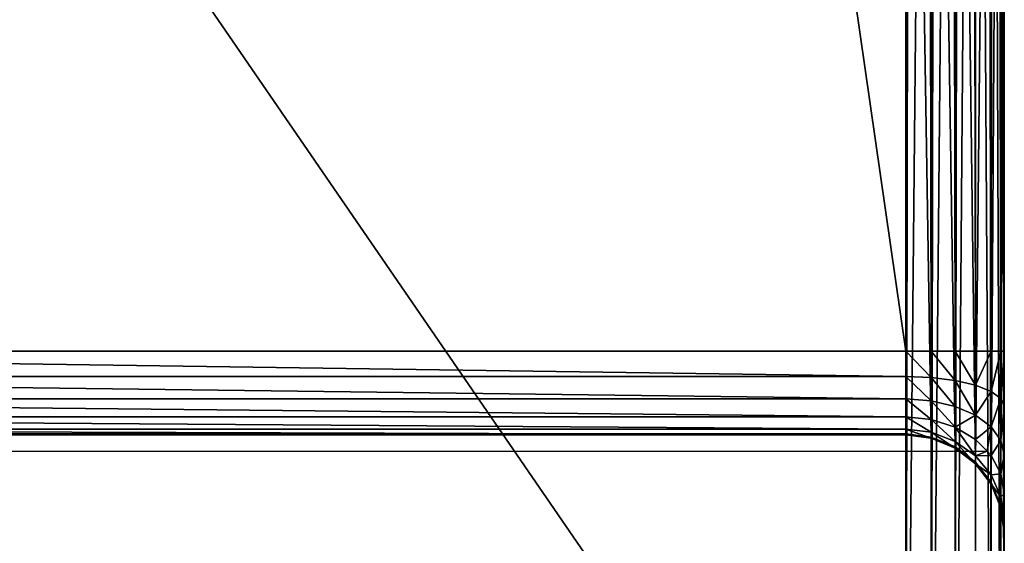
# Model space of a CAD drawing. Units: millimetres. Extents: x 0 to 1800, y 0 to 554.
# Drawn here: x 1760 to 1800, y 19 to 41 of the extents above; entities that cross this region are included whole.
import ezdxf

# ---------------------------------------------------------------- set-up
doc = ezdxf.new("R2010")
doc.units = ezdxf.units.MM
doc.layers.get('0').update_dxf_attribs({"true_color": 0xff5454})

# ---------------------------------------------------------------- blocks, each defined once
blk = doc.blocks.new('P_aszczZewn_trzny_1')
for p, q in [((76, 3.709, 1.471), (76, 550.733, 1.388)), ((77.035, 550.709, 1.524), (77.035, 3.733, 1.607)), ((78, 550.638, 1.924), (78, 3.803, 2.007)), ((78.828, 550.526, 2.56), (78.828, 3.915, 2.643)), ((79.464, 550.38, 3.388), (79.464, 4.061, 3.471)), ((79.864, 550.21, 4.353), (79.864, 4.231, 4.436)), ((80, 550.027, 5.388), (80, 4.414, 5.471)), ((76, 526.883, 21.473), (76, 27.544, 21.473)), ((77.035, 526.883, 21.337), (77.035, 27.544, 21.337)), ((78, 526.883, 20.937), (78, 27.544, 20.937)), ((78.828, 526.883, 20.301), (78.828, 27.544, 20.301)), ((79.464, 526.883, 19.473), (79.464, 27.544, 19.473)), ((79.864, 526.883, 18.508), (79.864, 27.544, 18.508)), ((80, 27.544, 17.473), (80, 526.883, 17.473)), ((80, 4.414, 5.471), (80, 109.153, 599.473)), ((79.864, 3.363, 5.471), (79.864, 108.101, 599.473)), ((79.464, 2.383, 5.471), (79.464, 107.122, 599.473)), ((78.828, 1.542, 5.471), (78.828, 106.281, 599.473)), ((78, 0.897, 5.472), (78, 105.635, 599.473)), ((77.035, 0.491, 5.472), (77.035, 105.229, 599.473)), ((76, 105.091, 599.473), (76, 0.352, 5.472)), ((76, 87.871, 386.64), (76, 24.188, 25.473)), ((77.035, 24.053, 25.497), (77.035, 87.737, 386.663)), ((78, 23.66, 25.566), (78, 87.343, 386.733)), ((78.828, 23.034, 25.676), (78.828, 86.717, 386.843)), ((79.464, 22.218, 25.82), (79.464, 85.902, 386.987)), ((79.864, 21.268, 25.988), (79.864, 84.952, 387.155)), ((80, 83.932, 387.334), (80, 20.248, 26.168)), ((76, 27.544, 21.473), (4, 27.544, 21.473)), ((76, 27.544, 21.473), (77.035, 27.544, 21.337)), ((76, 26.517, 21.609), (76, 27.544, 21.473)), ((77.035, 27.544, 21.337), (78, 27.544, 20.937)), ((77.035, 26.476, 21.478), (77.035, 27.544, 21.337)), ((78, 27.544, 20.937), (78.828, 27.544, 20.301)), ((78, 26.355, 21.095), (78, 27.544, 20.937)), ((78.828, 27.544, 20.301), (79.464, 27.544, 19.473)), ((78.828, 26.164, 20.485), (78.828, 27.544, 20.301)), ((79.464, 27.544, 19.473), (79.864, 27.544, 18.508)), ((79.464, 25.914, 19.689), (79.464, 27.544, 19.473)), ((79.864, 27.544, 18.508), (80, 27.544, 17.473)), ((79.864, 25.623, 18.763), (79.864, 27.544, 18.508)), ((80, 27.544, 17.473), (80, 25.311, 17.769)), ((76, 26.517, 21.609), (4, 26.517, 21.609)), ((76, 25.608, 22.009), (76, 26.517, 21.609)), ((76, 26.517, 21.609), (77.035, 26.476, 21.478)), ((77.035, 26.476, 21.478), (78, 26.355, 21.095)), ((77.035, 25.53, 21.894), (77.035, 26.476, 21.478)), ((78, 26.355, 21.095), (78.828, 26.164, 20.485)), ((78, 25.303, 21.557), (78, 26.355, 21.095)), ((78.828, 26.164, 20.485), (79.464, 25.914, 19.689)), ((78.828, 24.942, 21.022), (78.828, 26.164, 20.485)), ((76, 25.608, 22.009), (4, 25.608, 22.009)), ((76, 24.879, 22.645), (76, 25.608, 22.009)), ((76, 25.608, 22.009), (77.035, 25.53, 21.894)), ((79.464, 25.914, 19.689), (79.864, 25.623, 18.763)), ((79.464, 24.471, 20.323), (79.464, 25.914, 19.689)), ((79.864, 25.623, 18.763), (80, 25.311, 17.769)), ((79.864, 23.923, 19.51), (79.864, 25.623, 18.763)), ((77.035, 25.53, 21.894), (78, 25.303, 21.557)), ((77.035, 24.772, 22.555), (77.035, 25.53, 21.894)), ((78, 25.303, 21.557), (78.828, 24.942, 21.022)), ((78, 24.46, 22.293), (78, 25.303, 21.557)), ((80, 25.311, 17.769), (80, 23.335, 18.638)), ((76, 24.879, 22.645), (4, 24.879, 22.645)), ((76, 24.379, 23.473), (76, 24.879, 22.645)), ((76, 24.879, 22.645), (77.035, 24.772, 22.555)), ((78.828, 24.942, 21.022), (79.464, 24.471, 20.323)), ((78.828, 23.962, 21.876), (78.828, 24.942, 21.022)), ((77.035, 24.772, 22.555), (78, 24.46, 22.293)), ((77.035, 24.253, 23.417), (77.035, 24.772, 22.555)), ((78, 24.46, 22.293), (78.828, 23.962, 21.876)), ((78, 23.882, 23.252), (78, 24.46, 22.293)), ((79.464, 24.471, 20.323), (79.864, 23.923, 19.51)), ((79.464, 23.314, 21.332), (79.464, 24.471, 20.323)), ((76, 24.379, 23.473), (4, 24.379, 23.473)), ((4, 24.188, 25.473), (76, 24.188, 25.473)), ((76, 24.144, 24.438), (4, 24.144, 24.438)), ((76, 24.144, 24.438), (76, 24.379, 23.473)), ((76, 24.379, 23.473), (77.035, 24.253, 23.417)), ((76, 24.188, 25.473), (76, 24.144, 24.438)), ((77.035, 24.053, 25.497), (76, 24.188, 25.473)), ((76, 24.144, 24.438), (77.035, 24.008, 24.42)), ((77.035, 24.253, 23.417), (78, 23.882, 23.252)), ((77.035, 24.008, 24.42), (77.035, 24.253, 23.417)), ((78, 23.66, 25.566), (77.035, 24.053, 25.497)), ((77.035, 24.053, 25.497), (77.035, 24.008, 24.42)), ((77.035, 24.008, 24.42), (78, 23.609, 24.368)), ((78, 23.882, 23.252), (78.828, 23.291, 22.989)), ((78, 23.609, 24.368), (78, 23.882, 23.252)), ((78.828, 23.034, 25.676), (78, 23.66, 25.566)), ((78, 23.66, 25.566), (78, 23.609, 24.368)), ((78, 23.609, 24.368), (78.828, 22.975, 24.285)), ((78.828, 23.962, 21.876), (79.299, 23.482, 21.473)), ((78.828, 23.291, 22.989), (78.828, 23.962, 21.876)), ((79.864, 23.923, 19.51), (80, 23.335, 18.638)), ((79.864, 22.56, 20.699), (79.864, 23.923, 19.51)), ((0.701, 23.482, 21.473), (79.299, 23.482, 21.473)), ((78.828, 23.291, 22.989), (79.464, 22.522, 22.647)), ((78.828, 22.975, 24.285), (78.828, 23.291, 22.989)), ((79.299, 23.482, 21.473), (79.464, 23.314, 21.332)), ((79.464, 23.314, 21.332), (79.864, 22.56, 20.699)), ((79.464, 22.522, 22.647), (79.464, 23.314, 21.332)), ((80, 23.335, 18.638), (80, 21.75, 20.02)), ((79.464, 22.218, 25.82), (78.828, 23.034, 25.676)), ((78.828, 23.034, 25.676), (78.828, 22.975, 24.285)), ((78.828, 22.975, 24.285), (79.464, 22.148, 24.177)), ((79.464, 22.522, 22.647), (79.864, 21.626, 22.248)), ((79.464, 22.148, 24.177), (79.464, 22.522, 22.647)), ((79.864, 22.56, 20.699), (80, 21.75, 20.02)), ((79.864, 21.626, 22.248), (79.864, 22.56, 20.699)), ((79.864, 21.268, 25.988), (79.464, 22.218, 25.82)), ((79.464, 22.218, 25.82), (79.464, 22.148, 24.177)), ((79.464, 22.148, 24.177), (79.864, 21.185, 24.052)), ((79.864, 21.626, 22.248), (80, 20.665, 21.82)), ((79.864, 21.185, 24.052), (79.864, 21.626, 22.248)), ((80, 21.75, 20.02), (80, 20.665, 21.82)), ((80, 20.248, 26.168), (79.864, 21.268, 25.988)), ((79.864, 21.268, 25.988), (79.864, 21.185, 24.052)), ((79.864, 21.185, 24.052), (80, 20.153, 23.917)), ((80, 20.665, 21.82), (80, 20.153, 23.917)), ((80, 20.153, 23.917), (80, 20.248, 26.168))]:
    blk.add_line(p, q)
mesh = blk.add_polyface()
corners = [(76, 550.733, 1.388), (4, 3.709, 1.471), (4, 550.733, 1.388), (76, 3.709, 1.471)]
mesh.append_faces([[corners[k] for k in face] for face in [(0, 1, 2), (1, 0, 3)]], dxfattribs={"vtx0": -1})
mesh = blk.add_polyface()
corners = [(77.035, 550.709, 1.524), (76, 3.709, 1.471), (76, 550.733, 1.388), (77.035, 3.733, 1.607)]
mesh.append_faces([[corners[k] for k in face] for face in [(0, 1, 2), (1, 0, 3)]], dxfattribs={"vtx0": -1})
mesh = blk.add_polyface()
corners = [(78, 550.638, 1.924), (77.035, 3.733, 1.607), (77.035, 550.709, 1.524), (78, 3.803, 2.007)]
mesh.append_faces([[corners[k] for k in face] for face in [(0, 1, 2), (1, 0, 3)]], dxfattribs={"vtx0": -1})
mesh = blk.add_polyface()
corners = [(78.828, 550.526, 2.56), (78, 3.803, 2.007), (78, 550.638, 1.924), (78.828, 3.915, 2.643)]
mesh.append_faces([[corners[k] for k in face] for face in [(0, 1, 2), (1, 0, 3)]], dxfattribs={"vtx0": -1})
mesh = blk.add_polyface()
corners = [(78.828, 550.526, 2.56), (79.464, 4.061, 3.471), (78.828, 3.915, 2.643), (79.464, 550.38, 3.388)]
mesh.append_faces([[corners[k] for k in face] for face in [(0, 1, 2), (1, 0, 3)]], dxfattribs={"vtx0": -1})
mesh = blk.add_polyface()
corners = [(79.464, 550.38, 3.388), (79.864, 4.231, 4.436), (79.464, 4.061, 3.471), (79.864, 550.21, 4.353)]
mesh.append_faces([[corners[k] for k in face] for face in [(0, 1, 2), (1, 0, 3)]], dxfattribs={"vtx0": -1})
mesh = blk.add_polyface()
corners = [(79.864, 550.21, 4.353), (80, 4.414, 5.471), (79.864, 4.231, 4.436), (80, 550.027, 5.388)]
mesh.append_faces([[corners[k] for k in face] for face in [(0, 1, 2), (1, 0, 3)]], dxfattribs={"vtx0": -1})
mesh = blk.add_polyface()
corners = [(80, 90.674, 394.391), (80, 88.773, 413.084), (80, 88.757, 393.661), (80, 89.285, 410.987), (80, 90.371, 409.186), (80, 91.956, 407.805), (80, 92.638, 394.64), (80, 93.932, 406.936), (80, 96.165, 406.64), (80, 461.789, 394.64), (80, 458.262, 406.64), (80, 460.495, 406.936), (80, 462.471, 407.805), (80, 463.753, 394.391), (80, 464.056, 409.186), (80, 465.67, 393.661), (80, 465.142, 410.987), (80, 465.654, 413.084), (80, 4.414, 5.471), (80, 20.665, 21.82), (80, 20.153, 23.917), (80, 21.75, 20.02), (80, 23.335, 18.638), (80, 25.311, 17.769), (80, 27.544, 17.473), (80, 550.027, 5.388), (80, 526.883, 17.473), (80, 529.116, 17.769), (80, 531.092, 18.638), (80, 532.677, 20.02), (80, 533.762, 21.82), (80, 534.274, 23.917), (80, 20.248, 26.168), (80, 109.153, 599.473), (80, 83.932, 387.334), (80, 84.518, 389.225), (80, 85.57, 390.987), (80, 88.869, 415.334), (80, 87.016, 392.5), (80, 117.934, 580.168), (80, 118.52, 582.058), (80, 119.572, 583.82), (80, 121.017, 585.333), (80, 122.758, 586.494), (80, 124.676, 587.224), (80, 126.64, 587.473), (80, 445.274, 599.473), (80, 427.787, 587.473), (80, 429.751, 587.224), (80, 431.669, 586.494), (80, 433.41, 585.333), (80, 434.855, 583.82), (80, 435.907, 582.058), (80, 436.493, 580.168), (80, 465.558, 415.334), (80, 470.495, 387.334), (80, 469.909, 389.225), (80, 468.857, 390.987), (80, 467.411, 392.5), (80, 534.178, 26.168)]
mesh.append_faces([[corners[k] for k in face] for face in [(0, 1, 2), (1, 0, 3), (3, 0, 4), (4, 0, 5), (5, 6, 7), (7, 6, 8), (8, 9, 10), (10, 9, 11), (11, 9, 12), (12, 13, 14), (14, 15, 16), (16, 15, 17), (19, 18, 21), (21, 18, 22), (22, 18, 23), (23, 18, 24), (24, 25, 26), (26, 25, 27), (27, 25, 28), (28, 25, 29), (29, 25, 30), (30, 25, 31), (18, 32, 33), (32, 18, 20), (37, 38, 1), (33, 45, 46), (46, 54, 25), (55, 17, 56), (56, 17, 57), (57, 17, 58), (58, 17, 15)]], dxfattribs={"vtx0": -1, "vtx1": -1})
mesh.append_faces([[corners[k] for k in face] for face in [(33, 36, 37), (25, 17, 55)]], dxfattribs={"vtx0": -1, "vtx1": -1, "vtx2": -1})
mesh.append_faces([[corners[k] for k in face] for face in [(5, 0, 6), (8, 6, 9), (12, 9, 13), (14, 13, 15), (18, 19, 20), (24, 18, 25), (33, 32, 34), (33, 34, 35), (33, 35, 36), (37, 36, 38), (1, 38, 2), (33, 37, 39), (33, 39, 40), (33, 40, 41), (33, 41, 42), (33, 42, 43), (33, 43, 44), (33, 44, 45), (46, 45, 47), (46, 47, 48), (46, 48, 49), (46, 49, 50), (46, 50, 51), (46, 51, 52), (46, 52, 53), (46, 53, 54), (25, 54, 17), (25, 55, 59), (25, 59, 31)]], dxfattribs={"vtx0": -1, "vtx2": -1})
mesh = blk.add_polyface()
corners = [(76, 27.544, 21.473), (4, 526.883, 21.473), (4, 27.544, 21.473), (76, 526.883, 21.473)]
mesh.append_faces([[corners[k] for k in face] for face in [(0, 1, 2), (1, 0, 3)]], dxfattribs={"vtx0": -1})
mesh = blk.add_polyface()
corners = [(77.035, 27.544, 21.337), (76, 526.883, 21.473), (76, 27.544, 21.473), (77.035, 526.883, 21.337)]
mesh.append_faces([[corners[k] for k in face] for face in [(0, 1, 2), (1, 0, 3)]], dxfattribs={"vtx0": -1})
mesh = blk.add_polyface()
corners = [(78, 27.544, 20.937), (77.035, 526.883, 21.337), (77.035, 27.544, 21.337), (78, 526.883, 20.937)]
mesh.append_faces([[corners[k] for k in face] for face in [(0, 1, 2), (1, 0, 3)]], dxfattribs={"vtx0": -1})
mesh = blk.add_polyface()
corners = [(78.828, 27.544, 20.301), (78, 526.883, 20.937), (78, 27.544, 20.937), (78.828, 526.883, 20.301)]
mesh.append_faces([[corners[k] for k in face] for face in [(0, 1, 2), (1, 0, 3)]], dxfattribs={"vtx0": -1})
mesh = blk.add_polyface()
corners = [(79.464, 27.544, 19.473), (78.828, 526.883, 20.301), (78.828, 27.544, 20.301), (79.464, 526.883, 19.473)]
mesh.append_faces([[corners[k] for k in face] for face in [(0, 1, 2), (1, 0, 3)]], dxfattribs={"vtx0": -1})
mesh = blk.add_polyface()
corners = [(79.864, 526.883, 18.508), (79.464, 27.544, 19.473), (79.864, 27.544, 18.508), (79.464, 526.883, 19.473)]
mesh.append_faces([[corners[k] for k in face] for face in [(0, 1, 2), (1, 0, 3)]], dxfattribs={"vtx0": -1})
mesh = blk.add_polyface()
corners = [(80, 27.544, 17.473), (79.864, 526.883, 18.508), (79.864, 27.544, 18.508), (80, 526.883, 17.473)]
mesh.append_faces([[corners[k] for k in face] for face in [(0, 1, 2), (1, 0, 3)]], dxfattribs={"vtx0": -1})
mesh = blk.add_polyface()
corners = [(80, 4.414, 5.471), (79.864, 108.101, 599.473), (79.864, 3.363, 5.471), (80, 109.153, 599.473)]
mesh.append_faces([[corners[k] for k in face] for face in [(0, 1, 2), (1, 0, 3)]], dxfattribs={"vtx0": -1})
mesh = blk.add_polyface()
corners = [(79.864, 3.363, 5.471), (79.464, 107.122, 599.473), (79.464, 2.383, 5.471), (79.864, 108.101, 599.473)]
mesh.append_faces([[corners[k] for k in face] for face in [(0, 1, 2), (1, 0, 3)]], dxfattribs={"vtx0": -1})
mesh = blk.add_polyface()
corners = [(79.464, 2.383, 5.471), (78.828, 106.281, 599.473), (78.828, 1.542, 5.471), (79.464, 107.122, 599.473)]
mesh.append_faces([[corners[k] for k in face] for face in [(0, 1, 2), (1, 0, 3)]], dxfattribs={"vtx0": -1})
mesh = blk.add_polyface()
corners = [(78.828, 106.281, 599.473), (78, 0.897, 5.472), (78.828, 1.542, 5.471), (78, 105.635, 599.473)]
mesh.append_faces([[corners[k] for k in face] for face in [(0, 1, 2), (1, 0, 3)]], dxfattribs={"vtx0": -1})
mesh = blk.add_polyface()
corners = [(78, 105.635, 599.473), (77.035, 0.491, 5.472), (78, 0.897, 5.472), (77.035, 105.229, 599.473)]
mesh.append_faces([[corners[k] for k in face] for face in [(0, 1, 2), (1, 0, 3)]], dxfattribs={"vtx0": -1})
mesh = blk.add_polyface()
corners = [(77.035, 105.229, 599.473), (76, 0.352, 5.472), (77.035, 0.491, 5.472), (76, 105.091, 599.473)]
mesh.append_faces([[corners[k] for k in face] for face in [(0, 1, 2), (1, 0, 3)]], dxfattribs={"vtx0": -1})
mesh = blk.add_polyface()
corners = [(76, 0.352, 5.472), (4, 105.091, 599.473), (4, 0.352, 5.472), (76, 105.091, 599.473)]
mesh.append_faces([[corners[k] for k in face] for face in [(0, 1, 2), (1, 0, 3)]], dxfattribs={"vtx0": -1})
mesh = blk.add_polyface()
corners = [(4, 24.188, 25.473), (76, 87.871, 386.64), (76, 24.188, 25.473), (4, 87.871, 386.64)]
mesh.append_faces([[corners[k] for k in face] for face in [(0, 1, 2), (1, 0, 3)]], dxfattribs={"vtx0": -1})
mesh = blk.add_polyface()
corners = [(76, 87.871, 386.64), (77.035, 24.053, 25.497), (76, 24.188, 25.473), (77.035, 87.737, 386.663)]
mesh.append_faces([[corners[k] for k in face] for face in [(0, 1, 2), (1, 0, 3)]], dxfattribs={"vtx0": -1})
mesh = blk.add_polyface()
corners = [(77.035, 87.737, 386.663), (78, 23.66, 25.566), (77.035, 24.053, 25.497), (78, 87.343, 386.733)]
mesh.append_faces([[corners[k] for k in face] for face in [(0, 1, 2), (1, 0, 3)]], dxfattribs={"vtx0": -1})
mesh = blk.add_polyface()
corners = [(78, 87.343, 386.733), (78.828, 23.034, 25.676), (78, 23.66, 25.566), (78.828, 86.717, 386.843)]
mesh.append_faces([[corners[k] for k in face] for face in [(0, 1, 2), (1, 0, 3)]], dxfattribs={"vtx0": -1})
mesh = blk.add_polyface()
corners = [(78.828, 23.034, 25.676), (79.464, 85.902, 386.987), (79.464, 22.218, 25.82), (78.828, 86.717, 386.843)]
mesh.append_faces([[corners[k] for k in face] for face in [(0, 1, 2), (1, 0, 3)]], dxfattribs={"vtx0": -1})
mesh = blk.add_polyface()
corners = [(79.464, 22.218, 25.82), (79.864, 84.952, 387.155), (79.864, 21.268, 25.988), (79.464, 85.902, 386.987)]
mesh.append_faces([[corners[k] for k in face] for face in [(0, 1, 2), (1, 0, 3)]], dxfattribs={"vtx0": -1})
mesh = blk.add_polyface()
corners = [(79.864, 21.268, 25.988), (80, 83.932, 387.334), (80, 20.248, 26.168), (79.864, 84.952, 387.155)]
mesh.append_faces([[corners[k] for k in face] for face in [(0, 1, 2), (1, 0, 3)]], dxfattribs={"vtx0": -1})
mesh = blk.add_polyface()
corners = [(76, 26.517, 21.609), (4, 27.544, 21.473), (4, 26.517, 21.609), (76, 27.544, 21.473)]
mesh.append_faces([[corners[k] for k in face] for face in [(0, 1, 2), (1, 0, 3)]], dxfattribs={"vtx0": -1})
mesh = blk.add_polyface()
corners = [(77.035, 26.476, 21.478), (76, 27.544, 21.473), (76, 26.517, 21.609), (77.035, 27.544, 21.337)]
mesh.append_faces([[corners[k] for k in face] for face in [(0, 1, 2), (1, 0, 3)]], dxfattribs={"vtx0": -1})
mesh = blk.add_polyface()
corners = [(78, 26.355, 21.095), (77.035, 27.544, 21.337), (77.035, 26.476, 21.478), (78, 27.544, 20.937)]
mesh.append_faces([[corners[k] for k in face] for face in [(0, 1, 2), (1, 0, 3)]], dxfattribs={"vtx0": -1})
mesh = blk.add_polyface()
corners = [(78.828, 26.164, 20.485), (78, 27.544, 20.937), (78, 26.355, 21.095), (78.828, 27.544, 20.301)]
mesh.append_faces([[corners[k] for k in face] for face in [(0, 1, 2), (1, 0, 3)]], dxfattribs={"vtx0": -1})
mesh = blk.add_polyface()
corners = [(79.464, 27.544, 19.473), (78.828, 26.164, 20.485), (79.464, 25.914, 19.689), (78.828, 27.544, 20.301)]
mesh.append_faces([[corners[k] for k in face] for face in [(0, 1, 2), (1, 0, 3)]], dxfattribs={"vtx0": -1})
mesh = blk.add_polyface()
corners = [(79.864, 27.544, 18.508), (79.464, 25.914, 19.689), (79.864, 25.623, 18.763), (79.464, 27.544, 19.473)]
mesh.append_faces([[corners[k] for k in face] for face in [(0, 1, 2), (1, 0, 3)]], dxfattribs={"vtx0": -1})
mesh = blk.add_polyface()
corners = [(80, 27.544, 17.473), (79.864, 25.623, 18.763), (80, 25.311, 17.769), (79.864, 27.544, 18.508)]
mesh.append_faces([[corners[k] for k in face] for face in [(0, 1, 2), (1, 0, 3)]], dxfattribs={"vtx0": -1})
mesh = blk.add_polyface()
corners = [(76, 25.608, 22.009), (4, 26.517, 21.609), (4, 25.608, 22.009), (76, 26.517, 21.609)]
mesh.append_faces([[corners[k] for k in face] for face in [(0, 1, 2), (1, 0, 3)]], dxfattribs={"vtx0": -1})
mesh = blk.add_polyface()
corners = [(77.035, 25.53, 21.894), (76, 26.517, 21.609), (76, 25.608, 22.009), (77.035, 26.476, 21.478)]
mesh.append_faces([[corners[k] for k in face] for face in [(0, 1, 2), (1, 0, 3)]], dxfattribs={"vtx0": -1})
mesh = blk.add_polyface()
corners = [(78, 25.303, 21.557), (77.035, 26.476, 21.478), (77.035, 25.53, 21.894), (78, 26.355, 21.095)]
mesh.append_faces([[corners[k] for k in face] for face in [(0, 1, 2), (1, 0, 3)]], dxfattribs={"vtx0": -1})
mesh = blk.add_polyface()
corners = [(78.828, 24.942, 21.022), (78, 26.355, 21.095), (78, 25.303, 21.557), (78.828, 26.164, 20.485)]
mesh.append_faces([[corners[k] for k in face] for face in [(0, 1, 2), (1, 0, 3)]], dxfattribs={"vtx0": -1})
mesh = blk.add_polyface()
corners = [(79.464, 25.914, 19.689), (78.828, 24.942, 21.022), (79.464, 24.471, 20.323), (78.828, 26.164, 20.485)]
mesh.append_faces([[corners[k] for k in face] for face in [(0, 1, 2), (1, 0, 3)]], dxfattribs={"vtx0": -1})
mesh = blk.add_polyface()
corners = [(76, 24.879, 22.645), (4, 25.608, 22.009), (4, 24.879, 22.645), (76, 25.608, 22.009)]
mesh.append_faces([[corners[k] for k in face] for face in [(0, 1, 2), (1, 0, 3)]], dxfattribs={"vtx0": -1})
mesh = blk.add_polyface()
corners = [(77.035, 24.772, 22.555), (76, 25.608, 22.009), (76, 24.879, 22.645), (77.035, 25.53, 21.894)]
mesh.append_faces([[corners[k] for k in face] for face in [(0, 1, 2), (1, 0, 3)]], dxfattribs={"vtx0": -1})
mesh = blk.add_polyface()
corners = [(79.864, 25.623, 18.763), (79.464, 24.471, 20.323), (79.864, 23.923, 19.51), (79.464, 25.914, 19.689)]
mesh.append_faces([[corners[k] for k in face] for face in [(0, 1, 2), (1, 0, 3)]], dxfattribs={"vtx0": -1})
mesh = blk.add_polyface()
corners = [(80, 25.311, 17.769), (79.864, 23.923, 19.51), (80, 23.335, 18.638), (79.864, 25.623, 18.763)]
mesh.append_faces([[corners[k] for k in face] for face in [(0, 1, 2), (1, 0, 3)]], dxfattribs={"vtx0": -1})
mesh = blk.add_polyface()
corners = [(78, 24.46, 22.293), (77.035, 25.53, 21.894), (77.035, 24.772, 22.555), (78, 25.303, 21.557)]
mesh.append_faces([[corners[k] for k in face] for face in [(0, 1, 2), (1, 0, 3)]], dxfattribs={"vtx0": -1})
mesh = blk.add_polyface()
corners = [(78.828, 24.942, 21.022), (78, 24.46, 22.293), (78.828, 23.962, 21.876), (78, 25.303, 21.557)]
mesh.append_faces([[corners[k] for k in face] for face in [(0, 1, 2), (1, 0, 3)]], dxfattribs={"vtx0": -1})
mesh = blk.add_polyface()
corners = [(4, 24.879, 22.645), (76, 24.379, 23.473), (76, 24.879, 22.645), (4, 24.379, 23.473)]
mesh.append_faces([[corners[k] for k in face] for face in [(0, 1, 2), (1, 0, 3)]], dxfattribs={"vtx0": -1})
mesh = blk.add_polyface()
corners = [(76, 24.879, 22.645), (77.035, 24.253, 23.417), (77.035, 24.772, 22.555), (76, 24.379, 23.473)]
mesh.append_faces([[corners[k] for k in face] for face in [(0, 1, 2), (1, 0, 3)]], dxfattribs={"vtx0": -1})
mesh = blk.add_polyface()
corners = [(79.464, 24.471, 20.323), (79.299, 23.482, 21.473), (79.464, 23.314, 21.332), (78.828, 23.962, 21.876), (78.828, 24.942, 21.022)]
mesh.append_faces([[corners[k] for k in face] for face in [(0, 1, 2), (3, 0, 4)]], dxfattribs={"vtx0": -1})
mesh.append_faces([[corners[k] for k in face] for face in [(1, 0, 3)]], dxfattribs={"vtx0": -1, "vtx1": -1})
mesh = blk.add_polyface()
corners = [(77.035, 24.772, 22.555), (78, 23.882, 23.252), (78, 24.46, 22.293), (77.035, 24.253, 23.417)]
mesh.append_faces([[corners[k] for k in face] for face in [(0, 1, 2), (1, 0, 3)]], dxfattribs={"vtx0": -1})
mesh = blk.add_polyface()
corners = [(78, 24.46, 22.293), (78.828, 23.291, 22.989), (78.828, 23.962, 21.876), (78, 23.882, 23.252)]
mesh.append_faces([[corners[k] for k in face] for face in [(0, 1, 2), (1, 0, 3)]], dxfattribs={"vtx0": -1})
mesh = blk.add_polyface()
corners = [(79.864, 23.923, 19.51), (79.464, 23.314, 21.332), (79.864, 22.56, 20.699), (79.464, 24.471, 20.323)]
mesh.append_faces([[corners[k] for k in face] for face in [(0, 1, 2), (1, 0, 3)]], dxfattribs={"vtx0": -1})
mesh = blk.add_polyface()
corners = [(4, 24.379, 23.473), (76, 24.144, 24.438), (76, 24.379, 23.473), (4, 24.144, 24.438)]
mesh.append_faces([[corners[k] for k in face] for face in [(0, 1, 2), (1, 0, 3)]], dxfattribs={"vtx0": -1})
mesh = blk.add_polyface()
corners = [(4, 24.144, 24.438), (76, 24.188, 25.473), (76, 24.144, 24.438), (4, 24.188, 25.473)]
mesh.append_faces([[corners[k] for k in face] for face in [(0, 1, 2), (1, 0, 3)]], dxfattribs={"vtx0": -1})
mesh = blk.add_polyface()
corners = [(76, 24.379, 23.473), (77.035, 24.008, 24.42), (77.035, 24.253, 23.417), (76, 24.144, 24.438)]
mesh.append_faces([[corners[k] for k in face] for face in [(0, 1, 2), (1, 0, 3)]], dxfattribs={"vtx0": -1})
mesh = blk.add_polyface()
corners = [(76, 24.144, 24.438), (77.035, 24.053, 25.497), (77.035, 24.008, 24.42), (76, 24.188, 25.473)]
mesh.append_faces([[corners[k] for k in face] for face in [(0, 1, 2), (1, 0, 3)]], dxfattribs={"vtx0": -1})
mesh = blk.add_polyface()
corners = [(77.035, 24.253, 23.417), (78, 23.609, 24.368), (78, 23.882, 23.252), (77.035, 24.008, 24.42)]
mesh.append_faces([[corners[k] for k in face] for face in [(0, 1, 2), (1, 0, 3)]], dxfattribs={"vtx0": -1})
mesh = blk.add_polyface()
corners = [(77.035, 24.008, 24.42), (78, 23.66, 25.566), (78, 23.609, 24.368), (77.035, 24.053, 25.497)]
mesh.append_faces([[corners[k] for k in face] for face in [(0, 1, 2), (1, 0, 3)]], dxfattribs={"vtx0": -1})
mesh = blk.add_polyface()
corners = [(78, 23.882, 23.252), (78.828, 22.975, 24.285), (78.828, 23.291, 22.989), (78, 23.609, 24.368)]
mesh.append_faces([[corners[k] for k in face] for face in [(0, 1, 2), (1, 0, 3)]], dxfattribs={"vtx0": -1})
mesh = blk.add_polyface()
corners = [(78, 23.609, 24.368), (78.828, 23.034, 25.676), (78.828, 22.975, 24.285), (78, 23.66, 25.566)]
mesh.append_faces([[corners[k] for k in face] for face in [(0, 1, 2), (1, 0, 3)]], dxfattribs={"vtx0": -1})
mesh = blk.add_polyface()
corners = [(79.464, 23.314, 21.332), (78.828, 23.291, 22.989), (79.464, 22.522, 22.647), (79.299, 23.482, 21.473), (78.828, 23.962, 21.876)]
mesh.append_faces([[corners[k] for k in face] for face in [(0, 1, 2), (1, 3, 4)]], dxfattribs={"vtx0": -1})
mesh.append_faces([[corners[k] for k in face] for face in [(1, 0, 3)]], dxfattribs={"vtx0": -1, "vtx2": -1})
mesh = blk.add_polyface()
corners = [(80, 23.335, 18.638), (79.864, 22.56, 20.699), (80, 21.75, 20.02), (79.864, 23.923, 19.51)]
mesh.append_faces([[corners[k] for k in face] for face in [(0, 1, 2), (1, 0, 3)]], dxfattribs={"vtx0": -1})
mesh = blk.add_polyface()
corners = [(79.464, 22.522, 22.647), (78.828, 22.975, 24.285), (79.464, 22.148, 24.177), (78.828, 23.291, 22.989)]
mesh.append_faces([[corners[k] for k in face] for face in [(0, 1, 2), (1, 0, 3)]], dxfattribs={"vtx0": -1})
mesh = blk.add_polyface()
corners = [(79.864, 22.56, 20.699), (79.464, 22.522, 22.647), (79.864, 21.626, 22.248), (79.464, 23.314, 21.332)]
mesh.append_faces([[corners[k] for k in face] for face in [(0, 1, 2), (1, 0, 3)]], dxfattribs={"vtx0": -1})
mesh = blk.add_polyface()
corners = [(78.828, 22.975, 24.285), (79.464, 22.218, 25.82), (79.464, 22.148, 24.177), (78.828, 23.034, 25.676)]
mesh.append_faces([[corners[k] for k in face] for face in [(0, 1, 2), (1, 0, 3)]], dxfattribs={"vtx0": -1})
mesh = blk.add_polyface()
corners = [(79.864, 21.626, 22.248), (79.464, 22.148, 24.177), (79.864, 21.185, 24.052), (79.464, 22.522, 22.647)]
mesh.append_faces([[corners[k] for k in face] for face in [(0, 1, 2), (1, 0, 3)]], dxfattribs={"vtx0": -1})
mesh = blk.add_polyface()
corners = [(80, 21.75, 20.02), (79.864, 21.626, 22.248), (80, 20.665, 21.82), (79.864, 22.56, 20.699)]
mesh.append_faces([[corners[k] for k in face] for face in [(0, 1, 2), (1, 0, 3)]], dxfattribs={"vtx0": -1})
mesh = blk.add_polyface()
corners = [(79.464, 22.148, 24.177), (79.864, 21.268, 25.988), (79.864, 21.185, 24.052), (79.464, 22.218, 25.82)]
mesh.append_faces([[corners[k] for k in face] for face in [(0, 1, 2), (1, 0, 3)]], dxfattribs={"vtx0": -1})
mesh = blk.add_polyface()
corners = [(80, 20.665, 21.82), (79.864, 21.185, 24.052), (80, 20.153, 23.917), (79.864, 21.626, 22.248)]
mesh.append_faces([[corners[k] for k in face] for face in [(0, 1, 2), (1, 0, 3)]], dxfattribs={"vtx0": -1})
mesh = blk.add_polyface()
corners = [(79.864, 21.185, 24.052), (80, 20.248, 26.168), (80, 20.153, 23.917), (79.864, 21.268, 25.988)]
mesh.append_faces([[corners[k] for k in face] for face in [(0, 1, 2), (1, 0, 3)]], dxfattribs={"vtx0": -1})

msp = doc.modelspace()

# ---------------------------------------------------------------- block references
msp.add_blockref('P_aszczZewn_trzny_1', (1720.121, -0.308, -1.388))

doc.saveas('drawing.dxf')
